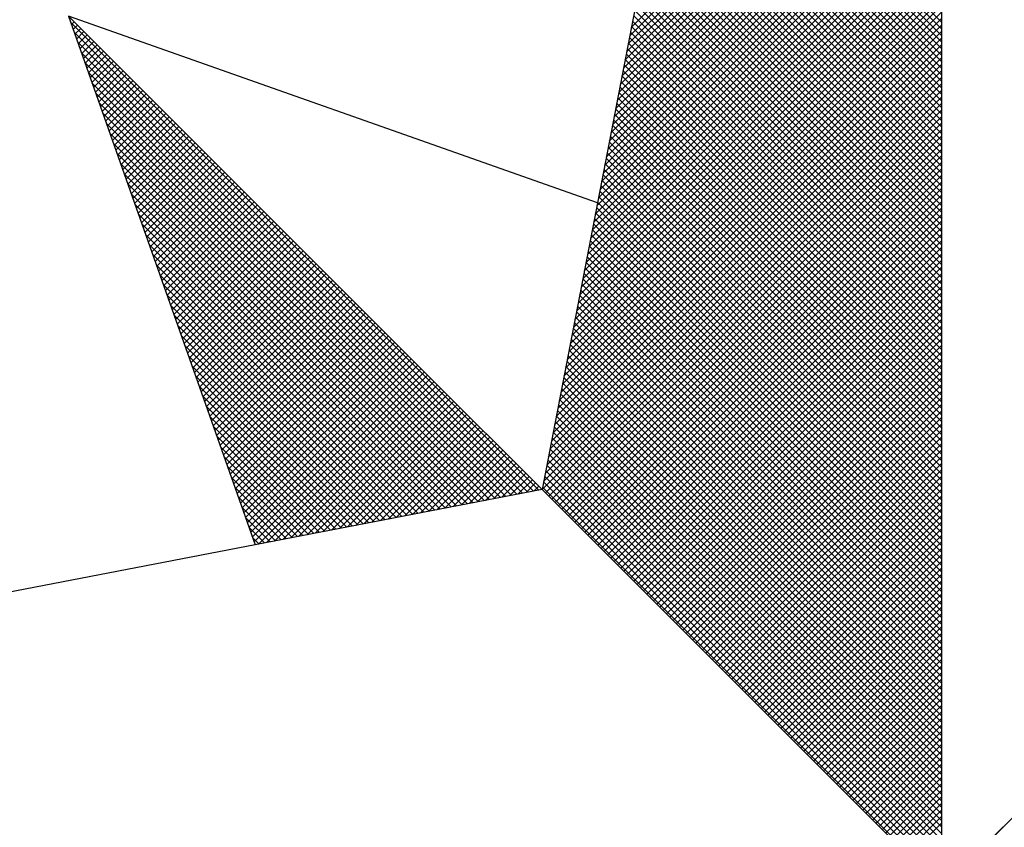
# Model space of a CAD drawing. Extents: x 181192 to 181677, y 1674279 to 1675389.
# Drawn here: x 181569 to 181573, y 1675046 to 1675050 of the extents above; entities that cross this region are included whole.
import ezdxf

# ---------------------------------------------------------------- set-up
doc = ezdxf.new("R2010")
doc.units = 0
doc.header["$MEASUREMENT"] = 0
doc.layers.get('0').update_dxf_attribs({"linetype": 'CONTINUOUS'})
doc.layers.add('NORTE', color=7, linetype='CONTINUOUS')

# ---------------------------------------------------------------- blocks, each defined once
blk = doc.blocks.new('*X43')
at = {"color": 0}
for p, q in [((182558.5024, 1662937.8317), (182559.3401, 1662938.6694)), ((182558.4982, 1662937.8098), (182559.3401, 1662938.6518)), ((182558.4897, 1662937.766), (182559.3401, 1662938.6164)), ((182558.494, 1662937.7879), (182559.3401, 1662938.6341)), ((182558.4855, 1662937.7441), (182559.3401, 1662938.5987)), ((182558.4771, 1662937.7003), (182559.3401, 1662938.5634)), ((182558.4813, 1662937.7222), (182559.3401, 1662938.5811)), ((182558.4728, 1662937.6784), (182559.3401, 1662938.5457)), ((182559.3401, 1662937.8461), (182558.6402, 1662938.546)), ((182558.4644, 1662937.6346), (182559.3401, 1662938.5103)), ((182558.4686, 1662937.6565), (182559.3401, 1662938.528)), ((182559.3401, 1662937.8107), (182558.6345, 1662938.5163)), ((182559.3401, 1662937.8284), (182558.6374, 1662938.5311)), ((182558.4602, 1662937.6127), (182559.3401, 1662938.4927)), ((182559.3401, 1662937.7754), (182558.6288, 1662938.4867)), ((182559.3401, 1662937.793), (182558.6316, 1662938.5015)), ((182558.4517, 1662937.5689), (182559.3401, 1662938.4573)), ((182558.4559, 1662937.5908), (182559.3401, 1662938.475)), ((182559.3401, 1662937.74), (182558.6231, 1662938.457)), ((182559.3401, 1662937.7577), (182558.6259, 1662938.4719)), ((182558.4475, 1662937.547), (182559.3401, 1662938.4396)), ((182559.3401, 1662937.7223), (182558.6202, 1662938.4422)), ((182558.439, 1662937.5032), (182559.3401, 1662938.4043)), ((182558.4432, 1662937.5251), (182559.3401, 1662938.422)), ((182559.3401, 1662937.687), (182558.6145, 1662938.4126)), ((182559.3401, 1662937.7046), (182558.6173, 1662938.4274)), ((182558.4348, 1662937.4813), (182559.3401, 1662938.3866)), ((182559.3401, 1662937.6516), (182558.6088, 1662938.3829)), ((182559.3401, 1662937.6693), (182558.6116, 1662938.3978)), ((182558.4263, 1662937.4375), (182559.3401, 1662938.3512)), ((182558.4306, 1662937.4594), (182559.3401, 1662938.3689)), ((182559.3401, 1662937.6163), (182558.603, 1662938.3533)), ((182559.3401, 1662937.6339), (182558.6059, 1662938.3681)), ((182558.4221, 1662937.4156), (182559.3401, 1662938.3336)), ((182559.3401, 1662937.5809), (182558.5973, 1662938.3237)), ((182559.3401, 1662937.5986), (182558.6002, 1662938.3385)), ((182558.4137, 1662937.3718), (182559.3401, 1662938.2982)), ((182558.4179, 1662937.3937), (182559.3401, 1662938.3159)), ((182559.3401, 1662937.5632), (182558.5945, 1662938.3089)), ((182558.4094, 1662937.3499), (182559.3401, 1662938.2805)), ((182559.3401, 1662937.5279), (182558.5887, 1662938.2792)), ((182559.3401, 1662937.5455), (182558.5916, 1662938.294)), ((182558.401, 1662937.3061), (182559.3401, 1662938.2452)), ((182558.4052, 1662937.328), (182559.3401, 1662938.2629)), ((182559.3401, 1662937.4925), (182558.583, 1662938.2496)), ((182559.3401, 1662937.5102), (182558.5859, 1662938.2644)), ((182558.3968, 1662937.2841), (182559.3401, 1662938.2275)), ((182559.3401, 1662937.4572), (182558.5773, 1662938.2199)), ((182559.3401, 1662937.4748), (182558.5802, 1662938.2348)), ((182558.3883, 1662937.2403), (182559.3401, 1662938.1921)), ((182558.3925, 1662937.2622), (182559.3401, 1662938.2098)), ((182559.3401, 1662937.4218), (182558.5716, 1662938.1903)), ((182559.3401, 1662937.4395), (182558.5745, 1662938.2051)), ((182558.3841, 1662937.2184), (182559.3401, 1662938.1745)), ((182559.3401, 1662937.4041), (182558.5687, 1662938.1755)), ((182558.3756, 1662937.1746), (182559.3401, 1662938.1391)), ((182558.3799, 1662937.1965), (182559.3401, 1662938.1568)), ((182559.3401, 1662937.3688), (182558.563, 1662938.1459)), ((182559.3401, 1662937.3864), (182558.5659, 1662938.1607)), ((182558.3714, 1662937.1527), (182559.3401, 1662938.1214)), ((182559.3401, 1662937.3334), (182558.5573, 1662938.1162)), ((182559.3401, 1662937.3511), (182558.5602, 1662938.131)), ((182558.3629, 1662937.1089), (182559.3401, 1662938.0861)), ((182558.3672, 1662937.1308), (182559.3401, 1662938.1038)), ((182559.3401, 1662937.2981), (182558.5516, 1662938.0866)), ((182559.3401, 1662937.3157), (182558.5544, 1662938.1014)), ((182558.3587, 1662937.087), (182559.3401, 1662938.0684)), ((182559.3401, 1662937.2627), (182558.5459, 1662938.0569)), ((182559.3401, 1662937.2804), (182558.5487, 1662938.0718)), ((182558.3503, 1662937.0432), (182559.3401, 1662938.033)), ((182558.3545, 1662937.0651), (182559.3401, 1662938.0507)), ((182559.3401, 1662937.245), (182558.543, 1662938.0421)), ((182558.346, 1662937.0213), (182559.3401, 1662938.0154)), ((182559.3401, 1662937.2097), (182558.5373, 1662938.0125)), ((182559.3401, 1662937.2273), (182558.5401, 1662938.0273)), ((182558.3376, 1662936.9775), (182559.3401, 1662937.98)), ((182558.3418, 1662936.9994), (182559.3401, 1662937.9977)), ((182559.3401, 1662937.1743), (182558.5316, 1662937.9828)), ((182559.3401, 1662937.192), (182558.5344, 1662937.9977)), ((182558.3334, 1662936.9556), (182559.3401, 1662937.9623)), ((182559.3401, 1662937.139), (182558.5258, 1662937.9532)), ((182559.3401, 1662937.1566), (182558.5287, 1662937.968)), ((182558.3249, 1662936.9118), (182559.3401, 1662937.927)), ((182558.3291, 1662936.9337), (182559.3401, 1662937.9447)), ((182559.3401, 1662937.1036), (182558.5201, 1662937.9236)), ((182559.3401, 1662937.1213), (182558.523, 1662937.9384)), ((182558.3207, 1662936.8899), (182559.3401, 1662937.9093)), ((182559.3401, 1662937.0859), (182558.5173, 1662937.9088)), ((182558.3122, 1662936.8461), (182559.3401, 1662937.8739)), ((182558.3165, 1662936.868), (182559.3401, 1662937.8916)), ((182559.3401, 1662937.0506), (182558.5116, 1662937.8791)), ((182559.3401, 1662937.0682), (182558.5144, 1662937.8939)), ((182558.253, 1662936.582), (182556.9881, 1662937.8469)), ((182556.9905, 1662937.8401), (182556.9978, 1662937.8475)), ((182558.308, 1662936.8242), (182559.3401, 1662937.8563)), ((182559.3401, 1662937.0152), (182558.5058, 1662937.8495)), ((182559.3401, 1662937.0329), (182558.5087, 1662937.8643)), ((182556.9951, 1662937.8271), (182557.0067, 1662937.8386)), ((182558.2382, 1662936.5792), (182556.9978, 1662937.8196)), ((182556.9998, 1662937.814), (182557.0155, 1662937.8298)), ((182557.0044, 1662937.8009), (182557.0244, 1662937.8209)), ((182558.2996, 1662936.7804), (182559.3401, 1662937.8209)), ((182558.3038, 1662936.8023), (182559.3401, 1662937.8386)), ((182559.3401, 1662936.9799), (182558.5001, 1662937.8198)), ((182559.3401, 1662936.9975), (182558.503, 1662937.8347)), ((182558.2234, 1662936.5763), (182557.0074, 1662937.7922)), ((182557.009, 1662937.7879), (182557.0332, 1662937.8121)), ((182557.0136, 1662937.7748), (182557.042, 1662937.8033)), ((182557.0182, 1662937.7617), (182557.0509, 1662937.7944)), ((182558.2953, 1662936.7585), (182559.3401, 1662937.8032)), ((182559.3401, 1662936.9445), (182558.4944, 1662937.7902)), ((182559.3401, 1662936.9622), (182558.4973, 1662937.805)), ((182558.2085, 1662936.5735), (182557.0171, 1662937.7649)), ((182557.0228, 1662937.7487), (182557.0597, 1662937.7856)), ((182557.0274, 1662937.7356), (182557.0686, 1662937.7767)), ((182557.032, 1662937.7226), (182557.0774, 1662937.7679)), ((182558.2869, 1662936.7146), (182559.3401, 1662937.7679)), ((182558.2911, 1662936.7366), (182559.3401, 1662937.7856)), ((182559.3401, 1662936.9268), (182558.4915, 1662937.7754)), ((182558.1937, 1662936.5706), (182557.0267, 1662937.7376)), ((182557.0367, 1662937.7095), (182557.0862, 1662937.7591)), ((182557.0413, 1662937.6964), (182557.0951, 1662937.7502)), ((182557.0459, 1662937.6834), (182557.1039, 1662937.7414)), ((182558.2826, 1662936.6927), (182559.3401, 1662937.7502)), ((182559.3401, 1662936.8915), (182558.4858, 1662937.7458)), ((182559.3401, 1662936.9091), (182558.4887, 1662937.7606)), ((182558.1789, 1662936.5677), (182557.0364, 1662937.7103)), ((182557.0505, 1662937.6703), (182557.1127, 1662937.7326)), ((182557.0551, 1662937.6572), (182557.1216, 1662937.7237)), ((182557.0597, 1662937.6442), (182557.1304, 1662937.7149)), ((182558.2742, 1662936.6489), (182559.3401, 1662937.7148)), ((182558.2784, 1662936.6708), (182559.3401, 1662937.7325)), ((182559.3401, 1662936.8561), (182558.4801, 1662937.7161)), ((182559.3401, 1662936.8738), (182558.483, 1662937.7309)), ((182557.0643, 1662937.6311), (182557.1393, 1662937.706)), ((182557.0689, 1662937.618), (182557.1481, 1662937.6972)), ((182557.0736, 1662937.605), (182557.1569, 1662937.6884)), ((182558.27, 1662936.627), (182559.3401, 1662937.6972)), ((182559.3401, 1662936.8208), (182558.4744, 1662937.6865)), ((182559.3401, 1662936.8384), (182558.4772, 1662937.7013)), ((182558.1641, 1662936.5649), (182557.046, 1662937.6829)), ((182557.0782, 1662937.5919), (182557.1658, 1662937.6795)), ((182557.0828, 1662937.5788), (182557.1746, 1662937.6707)), ((182557.0874, 1662937.5658), (182557.1835, 1662937.6618)), ((182558.2618, 1662936.5835), (182559.3401, 1662937.6618)), ((182558.2657, 1662936.6051), (182559.3401, 1662937.6795)), ((182559.3401, 1662936.7854), (182558.4687, 1662937.6568)), ((182559.3401, 1662936.8031), (182558.4715, 1662937.6717)), ((182558.1493, 1662936.562), (182557.0557, 1662937.6556)), ((182557.092, 1662937.5527), (182557.1923, 1662937.653)), ((182557.0966, 1662937.5396), (182557.2011, 1662937.6442)), ((182557.1012, 1662937.5266), (182557.21, 1662937.6353)), ((182558.2706, 1662936.5747), (182559.3401, 1662937.6441)), ((182559.3401, 1662936.7677), (182558.4658, 1662937.642)), ((182558.1345, 1662936.5592), (182557.0653, 1662937.6283)), ((182557.1058, 1662937.5135), (182557.2188, 1662937.6265)), ((182557.1105, 1662937.5004), (182557.2277, 1662937.6176)), ((182557.1151, 1662937.4874), (182557.2365, 1662937.6088)), ((182558.2795, 1662936.5658), (182559.3401, 1662937.6265)), ((182558.2883, 1662936.557), (182559.3401, 1662937.6088)), ((182559.3401, 1662936.7324), (182558.4601, 1662937.6124)), ((182559.3401, 1662936.75), (182558.4629, 1662937.6272)), ((182558.1196, 1662936.5563), (182557.075, 1662937.601)), ((182557.1197, 1662937.4743), (182557.2453, 1662937.6)), ((182557.1243, 1662937.4613), (182557.2542, 1662937.5911)), ((182557.1289, 1662937.4482), (182557.263, 1662937.5823)), ((182558.2972, 1662936.5481), (182559.3401, 1662937.5911)), ((182559.3401, 1662936.697), (182558.4544, 1662937.5827)), ((182559.3401, 1662936.7147), (182558.4572, 1662937.5976)), ((182558.1048, 1662936.5534), (182557.0846, 1662937.5736)), ((182557.1335, 1662937.4351), (182557.2718, 1662937.5735)), ((182557.1381, 1662937.4221), (182557.2807, 1662937.5646)), ((182557.1427, 1662937.409), (182557.2895, 1662937.5558)), ((182558.306, 1662936.5393), (182559.3401, 1662937.5734)), ((182558.3148, 1662936.5305), (182559.3401, 1662937.5557)), ((182559.3401, 1662936.6617), (182558.4487, 1662937.5531)), ((182559.3401, 1662936.6793), (182558.4515, 1662937.5679)), ((182558.09, 1662936.5506), (182557.0943, 1662937.5463)), ((182557.1474, 1662937.3959), (182557.2984, 1662937.5469)), ((182557.152, 1662937.3829), (182557.3072, 1662937.5381)), ((182557.1566, 1662937.3698), (182557.316, 1662937.5293)), ((182558.3237, 1662936.5216), (182559.3401, 1662937.5381)), ((182559.3401, 1662936.644), (182558.4458, 1662937.5383)), ((182558.0752, 1662936.5477), (182557.1039, 1662937.519)), ((182557.1612, 1662937.3567), (182557.3249, 1662937.5204)), ((182557.1658, 1662937.3437), (182557.3337, 1662937.5116)), ((182557.1704, 1662937.3306), (182557.3426, 1662937.5027)), ((182558.3325, 1662936.5128), (182559.3401, 1662937.5204)), ((182558.3413, 1662936.504), (182559.3401, 1662937.5027)), ((182559.3401, 1662936.6086), (182558.4401, 1662937.5087)), ((182559.3401, 1662936.6263), (182558.4429, 1662937.5235)), ((182558.0604, 1662936.5449), (182557.1136, 1662937.4917)), ((182557.175, 1662937.3175), (182557.3514, 1662937.4939)), ((182557.1796, 1662937.3045), (182557.3602, 1662937.4851)), ((182557.1843, 1662937.2914), (182557.3691, 1662937.4762)), ((182558.3502, 1662936.4951), (182559.3401, 1662937.485)), ((182559.3401, 1662936.5733), (182558.4344, 1662937.479)), ((182559.3401, 1662936.5909), (182558.4372, 1662937.4938)), ((182558.0455, 1662936.542), (182557.1232, 1662937.4644)), ((182557.1889, 1662937.2783), (182557.3779, 1662937.4674)), ((182557.1935, 1662937.2653), (182557.3868, 1662937.4585)), ((182557.1981, 1662937.2522), (182557.3956, 1662937.4497)), ((182558.359, 1662936.4863), (182559.3401, 1662937.4674)), ((182558.3679, 1662936.4774), (182559.3401, 1662937.4497)), ((182559.3401, 1662936.5379), (182558.4286, 1662937.4494)), ((182559.3401, 1662936.5556), (182558.4315, 1662937.4642)), ((182558.0307, 1662936.5391), (182557.1328, 1662937.437)), ((182557.2027, 1662937.2391), (182557.4044, 1662937.4409)), ((182557.2073, 1662937.2261), (182557.4133, 1662937.432)), ((182557.2119, 1662937.213), (182557.4221, 1662937.4232)), ((182558.3767, 1662936.4686), (182559.3401, 1662937.432)), ((182559.3401, 1662936.5026), (182558.4229, 1662937.4197)), ((182559.3401, 1662936.5202), (182558.4258, 1662937.4346)), ((182558.0159, 1662936.5363), (182557.1425, 1662937.4097)), ((182557.2165, 1662937.2), (182557.4309, 1662937.4144)), ((182557.2212, 1662937.1869), (182557.4398, 1662937.4055)), ((182557.2258, 1662937.1738), (182557.4486, 1662937.3967)), ((182558.3855, 1662936.4598), (182559.3401, 1662937.4143)), ((182558.3944, 1662936.4509), (182559.3401, 1662937.3966)), ((182559.3401, 1662936.4849), (182558.4201, 1662937.4049)), ((182558.0011, 1662936.5334), (182557.1521, 1662937.3824)), ((182557.2304, 1662937.1608), (182557.4575, 1662937.3878)), ((182557.235, 1662937.1477), (182557.4663, 1662937.379)), ((182557.2396, 1662937.1346), (182557.4751, 1662937.3702)), ((182558.4032, 1662936.4421), (182559.3401, 1662937.379)), ((182559.3401, 1662936.4495), (182558.4143, 1662937.3753)), ((182559.3401, 1662936.4672), (182558.4172, 1662937.3901)), ((182557.9863, 1662936.5306), (182557.1618, 1662937.3551)), ((182557.2442, 1662937.1216), (182557.484, 1662937.3613)), ((182557.2488, 1662937.1085), (182557.4928, 1662937.3525)), ((182557.2534, 1662937.0954), (182557.5017, 1662937.3436)), ((182559.3401, 1662936.4142), (182558.4086, 1662937.3457)), ((182559.3401, 1662936.4318), (182558.4115, 1662937.3605)), ((182558.4121, 1662936.4332), (182559.3401, 1662937.3613)), ((182558.4209, 1662936.4244), (182559.3401, 1662937.3436)), ((182557.9715, 1662936.5277), (182557.1714, 1662937.3277)), ((182557.2581, 1662937.0824), (182557.5105, 1662937.3348)), ((182557.2627, 1662937.0693), (182557.5193, 1662937.326)), ((182557.2673, 1662937.0562), (182557.5282, 1662937.3171)), ((182559.3401, 1662936.3788), (182558.4029, 1662937.316)), ((182559.3401, 1662936.3965), (182558.4058, 1662937.3308)), ((182558.4297, 1662936.4156), (182559.3401, 1662937.3259)), ((182557.9566, 1662936.5248), (182557.1811, 1662937.3004)), ((182557.2719, 1662937.0432), (182557.537, 1662937.3083)), ((182557.2765, 1662937.0301), (182557.5459, 1662937.2994)), ((182557.2811, 1662937.017), (182557.5547, 1662937.2906)), ((182559.3401, 1662936.3435), (182558.3972, 1662937.2864)), ((182559.3401, 1662936.3611), (182558.4, 1662937.3012)), ((182558.4386, 1662936.4067), (182559.3401, 1662937.3083)), ((182558.4474, 1662936.3979), (182559.3401, 1662937.2906)), ((182557.9418, 1662936.522), (182557.1907, 1662937.2731)), ((182557.2857, 1662937.004), (182557.5635, 1662937.2818)), ((182557.2903, 1662936.9909), (182557.5724, 1662937.2729)), ((182557.295, 1662936.9778), (182557.5812, 1662937.2641)), ((182559.3401, 1662936.3258), (182558.3943, 1662937.2716)), ((182558.4563, 1662936.389), (182559.3401, 1662937.2729)), ((182557.927, 1662936.5191), (182557.2004, 1662937.2458)), ((182557.2996, 1662936.9648), (182557.59, 1662937.2553)), ((182557.3042, 1662936.9517), (182557.5989, 1662937.2464)), ((182557.3088, 1662936.9387), (182557.6077, 1662937.2376)), ((182559.3401, 1662936.2904), (182558.3886, 1662937.2419)), ((182559.3401, 1662936.3081), (182558.3915, 1662937.2567)), ((182558.4651, 1662936.3802), (182559.3401, 1662937.2552)), ((182558.4739, 1662936.3714), (182559.3401, 1662937.2375)), ((182557.9122, 1662936.5163), (182557.21, 1662937.2184)), ((182557.3134, 1662936.9256), (182557.6166, 1662937.2287)), ((182557.318, 1662936.9125), (182557.6254, 1662937.2199)), ((182557.3226, 1662936.8995), (182557.6342, 1662937.2111)), ((182559.3401, 1662936.2551), (182558.3829, 1662937.2123)), ((182559.3401, 1662936.2727), (182558.3858, 1662937.2271)), ((182558.4828, 1662936.3625), (182559.3401, 1662937.2199)), ((182557.8974, 1662936.5134), (182557.2197, 1662937.1911)), ((182557.3272, 1662936.8864), (182557.6431, 1662937.2022)), ((182557.3319, 1662936.8733), (182557.6519, 1662937.1934)), ((182557.3365, 1662936.8603), (182557.6608, 1662937.1845)), ((182559.3401, 1662936.2197), (182558.3772, 1662937.1826)), ((182559.3401, 1662936.2374), (182558.38, 1662937.1975)), ((182558.4916, 1662936.3537), (182559.3401, 1662937.2022)), ((182558.5004, 1662936.3449), (182559.3401, 1662937.1845)), ((182557.8825, 1662936.5106), (182557.2293, 1662937.1638)), ((182557.3411, 1662936.8472), (182557.6696, 1662937.1757)), ((182557.3457, 1662936.8341), (182557.6784, 1662937.1669)), ((182557.3503, 1662936.8211), (182557.6873, 1662937.158)), ((182559.3401, 1662936.1844), (182558.3715, 1662937.153)), ((182559.3401, 1662936.202), (182558.3743, 1662937.1678)), ((182558.5093, 1662936.336), (182559.3401, 1662937.1668)), ((182557.8677, 1662936.5077), (182557.239, 1662937.1365)), ((182557.3549, 1662936.808), (182557.6961, 1662937.1492)), ((182557.3595, 1662936.7949), (182557.705, 1662937.1403)), ((182557.3641, 1662936.7819), (182557.7138, 1662937.1315)), ((182559.3401, 1662936.1667), (182558.3686, 1662937.1382)), ((182558.5181, 1662936.3272), (182559.3401, 1662937.1492)), ((182558.527, 1662936.3183), (182559.3401, 1662937.1315)), ((182557.8529, 1662936.5048), (182557.2486, 1662937.1091)), ((182557.3688, 1662936.7688), (182557.7226, 1662937.1227)), ((182557.3734, 1662936.7557), (182557.7315, 1662937.1138)), ((182557.378, 1662936.7427), (182557.7403, 1662937.105)), ((182559.3401, 1662936.1313), (182558.3629, 1662937.1086)), ((182559.3401, 1662936.149), (182558.3657, 1662937.1234)), ((182558.5358, 1662936.3095), (182559.3401, 1662937.1138)), ((182557.8381, 1662936.502), (182557.2583, 1662937.0818)), ((182557.3826, 1662936.7296), (182557.7491, 1662937.0962)), ((182557.3872, 1662936.7165), (182557.758, 1662937.0873)), ((182557.3918, 1662936.7035), (182557.7668, 1662937.0785)), ((182559.3401, 1662936.096), (182558.3572, 1662937.0789)), ((182559.3401, 1662936.1136), (182558.36, 1662937.0937)), ((182558.5446, 1662936.3007), (182559.3401, 1662937.0961)), ((182558.5535, 1662936.2918), (182559.3401, 1662937.0785)), ((182557.8233, 1662936.4991), (182557.2679, 1662937.0545)), ((182557.3964, 1662936.6904), (182557.7757, 1662937.0696)), ((182557.401, 1662936.6774), (182557.7845, 1662937.0608)), ((182557.4057, 1662936.6643), (182557.7933, 1662937.052)), ((182559.3401, 1662936.0606), (182558.3514, 1662937.0493)), ((182559.3401, 1662936.0783), (182558.3543, 1662937.0641)), ((182558.5623, 1662936.283), (182559.3401, 1662937.0608)), ((182557.8084, 1662936.4963), (182557.2776, 1662937.0272)), ((182557.4103, 1662936.6512), (182557.8022, 1662937.0431)), ((182557.4149, 1662936.6382), (182557.811, 1662937.0343)), ((182557.4195, 1662936.6251), (182557.8199, 1662937.0254)), ((182559.3401, 1662936.0253), (182558.3457, 1662937.0196)), ((182559.3401, 1662936.0429), (182558.3486, 1662937.0345)), ((182558.5712, 1662936.2741), (182559.3401, 1662937.0431)), ((182558.58, 1662936.2653), (182559.3401, 1662937.0254)), ((182557.7936, 1662936.4934), (182557.2872, 1662936.9998)), ((182557.4241, 1662936.612), (182557.8287, 1662937.0166)), ((182557.4287, 1662936.599), (182557.8375, 1662937.0078)), ((182557.4333, 1662936.5859), (182557.8464, 1662936.9989)), ((182559.3401, 1662936.0076), (182558.3429, 1662937.0048)), ((182558.5888, 1662936.2565), (182559.3401, 1662937.0077)), ((182557.7788, 1662936.4905), (182557.2968, 1662936.9725)), ((182557.438, 1662936.5728), (182557.8552, 1662936.9901)), ((182557.4426, 1662936.5598), (182557.864, 1662936.9813)), ((182557.4472, 1662936.5467), (182557.8729, 1662936.9724)), ((182559.3401, 1662935.9722), (182558.3371, 1662936.9752)), ((182559.3401, 1662935.9899), (182558.34, 1662936.99)), ((182558.5977, 1662936.2476), (182559.3401, 1662936.9901)), ((182558.6065, 1662936.2388), (182559.3401, 1662936.9724)), ((182557.764, 1662936.4877), (182557.3065, 1662936.9452)), ((182557.4518, 1662936.5336), (182557.8817, 1662936.9636)), ((182557.4564, 1662936.5206), (182557.8906, 1662936.9547)), ((182557.461, 1662936.5075), (182557.8994, 1662936.9459)), ((182559.3401, 1662935.9369), (182558.3314, 1662936.9456)), ((182559.3401, 1662935.9546), (182558.3343, 1662936.9604)), ((182558.6154, 1662936.2299), (182559.3401, 1662936.9547)), ((182557.7492, 1662936.4848), (182557.3161, 1662936.9179)), ((182557.4656, 1662936.4944), (182557.9082, 1662936.9371)), ((182557.4702, 1662936.4814), (182557.9171, 1662936.9282)), ((182557.4749, 1662936.4683), (182557.9259, 1662936.9194)), ((182559.3401, 1662935.9015), (182558.3257, 1662936.9159)), ((182559.3401, 1662935.9192), (182558.3286, 1662936.9307)), ((182558.6242, 1662936.2211), (182559.3401, 1662936.937)), ((182558.633, 1662936.2123), (182559.3401, 1662936.9194)), ((182557.7344, 1662936.482), (182557.3258, 1662936.8905)), ((182557.4795, 1662936.4552), (182557.9348, 1662936.9105)), ((182557.4841, 1662936.4422), (182557.9436, 1662936.9017)), ((182557.4954, 1662936.4359), (182557.9524, 1662936.8929)), ((182559.3401, 1662935.8662), (182558.32, 1662936.8863)), ((182559.3401, 1662935.8838), (182558.3228, 1662936.9011)), ((182558.6419, 1662936.2034), (182559.3401, 1662936.9017)), ((182557.7195, 1662936.4791), (182557.3354, 1662936.8632)), ((182557.5173, 1662936.4401), (182557.9613, 1662936.884)), ((182557.5392, 1662936.4443), (182557.9701, 1662936.8752)), ((182557.5612, 1662936.4485), (182557.979, 1662936.8663)), ((182559.3401, 1662935.8485), (182558.3171, 1662936.8715)), ((182558.6507, 1662936.1946), (182559.3401, 1662936.884)), ((182558.6595, 1662936.1858), (182559.3401, 1662936.8663)), ((182557.7047, 1662936.4762), (182557.3451, 1662936.8359)), ((182557.5831, 1662936.4528), (182557.9878, 1662936.8575)), ((182557.605, 1662936.457), (182557.9966, 1662936.8487)), ((182557.6269, 1662936.4612), (182558.0055, 1662936.8398)), ((182559.3401, 1662935.8131), (182558.3114, 1662936.8418)), ((182559.3401, 1662935.8308), (182558.3143, 1662936.8566)), ((182558.6684, 1662936.1769), (182559.3401, 1662936.8486)), ((182557.6899, 1662936.4734), (182557.3547, 1662936.8086)), ((182557.6488, 1662936.4654), (182558.0143, 1662936.831)), ((182557.6707, 1662936.4697), (182558.0231, 1662936.8222)), ((182557.6926, 1662936.4739), (182558.032, 1662936.8133)), ((182559.3401, 1662935.7778), (182558.3057, 1662936.8122)), ((182559.3401, 1662935.7955), (182558.3086, 1662936.827)), ((182558.6772, 1662936.1681), (182559.3401, 1662936.831)), ((182558.6861, 1662936.1592), (182559.3401, 1662936.8133)), ((182557.6751, 1662936.4705), (182557.3644, 1662936.7812)), ((182557.7145, 1662936.4781), (182558.0408, 1662936.8045)), ((182557.7364, 1662936.4824), (182558.0497, 1662936.7956)), ((182557.7583, 1662936.4866), (182558.0585, 1662936.7868)), ((182559.3401, 1662935.7424), (182558.3, 1662936.7825)), ((182559.3401, 1662935.7601), (182558.3028, 1662936.7974)), ((182558.6949, 1662936.1504), (182559.3401, 1662936.7956)), ((182557.6603, 1662936.4677), (182557.374, 1662936.7539)), ((182557.7802, 1662936.4908), (182558.0673, 1662936.778)), ((182557.8021, 1662936.495), (182558.0762, 1662936.7691)), ((182557.824, 1662936.4993), (182558.085, 1662936.7603)), ((182559.3401, 1662935.7071), (182558.2943, 1662936.7529)), ((182559.3401, 1662935.7247), (182558.2971, 1662936.7677)), ((182558.7037, 1662936.1416), (182559.3401, 1662936.7779)), ((182558.7126, 1662936.1327), (182559.3401, 1662936.7603)), ((182557.6454, 1662936.4648), (182557.3837, 1662936.7266)), ((182557.8459, 1662936.5035), (182558.0939, 1662936.7514)), ((182557.8678, 1662936.5077), (182558.1027, 1662936.7426)), ((182557.8897, 1662936.5119), (182558.1115, 1662936.7338)), ((182559.3401, 1662935.6894), (182558.2914, 1662936.7381)), ((182558.7214, 1662936.1239), (182559.3401, 1662936.7426)), ((182557.9116, 1662936.5162), (182558.1204, 1662936.7249)), ((182557.9335, 1662936.5204), (182558.1292, 1662936.7161)), ((182557.9554, 1662936.5246), (182558.1381, 1662936.7072)), ((182559.3401, 1662935.654), (182558.2857, 1662936.7085)), ((182559.3401, 1662935.6717), (182558.2885, 1662936.7233)), ((182558.7303, 1662936.115), (182559.3401, 1662936.7249)), ((182558.7391, 1662936.1062), (182559.3401, 1662936.7072)), ((182557.6306, 1662936.4619), (182557.3933, 1662936.6993)), ((182557.9773, 1662936.5288), (182558.1469, 1662936.6984)), ((182557.9992, 1662936.5331), (182558.1557, 1662936.6896)), ((182558.0211, 1662936.5373), (182558.1646, 1662936.6807)), ((182559.3401, 1662935.6187), (182558.28, 1662936.6788)), ((182559.3401, 1662935.6364), (182558.2828, 1662936.6936)), ((182558.7479, 1662936.0974), (182559.3401, 1662936.6895)), ((182557.6158, 1662936.4591), (182557.403, 1662936.6719)), ((182558.043, 1662936.5415), (182558.1734, 1662936.6719)), ((182558.0649, 1662936.5457), (182558.1822, 1662936.6631)), ((182558.0868, 1662936.55), (182558.1911, 1662936.6542)), ((182559.3401, 1662935.5833), (182558.2742, 1662936.6492)), ((182559.3401, 1662935.601), (182558.2771, 1662936.664)), ((182558.7568, 1662936.0885), (182559.3401, 1662936.6719)), ((182558.7656, 1662936.0797), (182559.3401, 1662936.6542)), ((182557.601, 1662936.4562), (182557.4126, 1662936.6446)), ((182558.1087, 1662936.5542), (182558.1999, 1662936.6454)), ((182558.1307, 1662936.5584), (182558.2088, 1662936.6365)), ((182558.1526, 1662936.5627), (182558.2176, 1662936.6277)), ((182559.3401, 1662935.5656), (182558.2714, 1662936.6344)), ((182558.7744, 1662936.0709), (182559.3401, 1662936.6365)), ((182557.5862, 1662936.4534), (182557.4223, 1662936.6173)), ((182558.1745, 1662936.5669), (182558.2264, 1662936.6189)), ((182558.1964, 1662936.5711), (182558.2353, 1662936.61)), ((182558.2183, 1662936.5753), (182558.2441, 1662936.6012)), ((182559.3401, 1662935.5303), (182558.2657, 1662936.6047)), ((182559.3401, 1662935.548), (182558.2685, 1662936.6195)), ((182558.7833, 1662936.062), (182559.3401, 1662936.6188)), ((182558.7921, 1662936.0532), (182559.3401, 1662936.6012)), ((182557.5714, 1662936.4505), (182557.4319, 1662936.59)), ((182558.2402, 1662936.5796), (182558.253, 1662936.5923)), ((182559.3401, 1662935.5126), (182558.2628, 1662936.5899)), ((182558.801, 1662936.0443), (182559.3401, 1662936.5835)), ((182559.3402, 1662935.5052), (182560.4187, 1662936.5837)), ((182557.5565, 1662936.4477), (182557.4415, 1662936.5626)), ((182558.8098, 1662936.0355), (182559.3401, 1662936.5658)), ((182558.8186, 1662936.0267), (182559.3401, 1662936.5481)), ((182557.5417, 1662936.4448), (182557.4512, 1662936.5353)), ((182558.8275, 1662936.0178), (182559.3401, 1662936.5304)), ((182557.5269, 1662936.4419), (182557.4608, 1662936.508)), ((182558.8363, 1662936.009), (182559.3401, 1662936.5128)), ((182558.8452, 1662936.0001), (182559.3401, 1662936.4951)), ((182557.5121, 1662936.4391), (182557.4705, 1662936.4807)), ((182558.854, 1662935.9913), (182559.3401, 1662936.4774)), ((182557.4973, 1662936.4362), (182557.4801, 1662936.4533)), ((182558.8628, 1662935.9825), (182559.3401, 1662936.4597)), ((182558.8717, 1662935.9736), (182559.3401, 1662936.4421)), ((182558.8805, 1662935.9648), (182559.3401, 1662936.4244)), ((182558.8894, 1662935.9559), (182559.3401, 1662936.4067)), ((182558.8982, 1662935.9471), (182559.3401, 1662936.389)), ((182558.907, 1662935.9383), (182559.3401, 1662936.3713)), ((182558.9159, 1662935.9294), (182559.3401, 1662936.3537)), ((182558.9247, 1662935.9206), (182559.3401, 1662936.336)), ((182558.9335, 1662935.9118), (182559.3401, 1662936.3183)), ((182558.9424, 1662935.9029), (182559.3401, 1662936.3006)), ((182558.9512, 1662935.8941), (182559.3401, 1662936.283)), ((182558.9601, 1662935.8852), (182559.3401, 1662936.2653)), ((182558.9689, 1662935.8764), (182559.3401, 1662936.2476)), ((182558.9777, 1662935.8676), (182559.3401, 1662936.2299)), ((182558.9866, 1662935.8587), (182559.3401, 1662936.2122)), ((182558.9954, 1662935.8499), (182559.3401, 1662936.1946)), ((182559.0043, 1662935.841), (182559.3401, 1662936.1769)), ((182559.0131, 1662935.8322), (182559.3401, 1662936.1592)), ((182559.0219, 1662935.8234), (182559.3401, 1662936.1415)), ((182559.0308, 1662935.8145), (182559.3401, 1662936.1239)), ((182559.0396, 1662935.8057), (182559.3401, 1662936.1062)), ((182559.0485, 1662935.7968), (182559.3401, 1662936.0885)), ((182559.0573, 1662935.788), (182559.3401, 1662936.0708)), ((182559.0661, 1662935.7792), (182559.3401, 1662936.0531)), ((182559.075, 1662935.7703), (182559.3401, 1662936.0355)), ((182559.0838, 1662935.7615), (182559.3401, 1662936.0178)), ((182559.0926, 1662935.7527), (182559.3401, 1662936.0001)), ((182559.1015, 1662935.7438), (182559.3401, 1662935.9824)), ((182559.1103, 1662935.735), (182559.3401, 1662935.9648)), ((182559.1192, 1662935.7261), (182559.3401, 1662935.9471)), ((182559.128, 1662935.7173), (182559.3401, 1662935.9294)), ((182559.1368, 1662935.7085), (182559.3401, 1662935.9117)), ((182559.1457, 1662935.6996), (182559.3401, 1662935.894)), ((182559.1545, 1662935.6908), (182559.3401, 1662935.8764)), ((182559.1634, 1662935.6819), (182559.3401, 1662935.8587)), ((182559.1722, 1662935.6731), (182559.3401, 1662935.841)), ((182559.181, 1662935.6643), (182559.3401, 1662935.8233)), ((182559.1899, 1662935.6554), (182559.3401, 1662935.8057)), ((182559.1987, 1662935.6466), (182559.3401, 1662935.788)), ((182559.2076, 1662935.6377), (182559.3401, 1662935.7703)), ((182559.2164, 1662935.6289), (182559.3401, 1662935.7526)), ((182559.2252, 1662935.6201), (182559.3401, 1662935.7349)), ((182559.2341, 1662935.6112), (182559.3401, 1662935.7173)), ((182559.2429, 1662935.6024), (182559.3401, 1662935.6996)), ((182559.2517, 1662935.5936), (182559.3401, 1662935.6819))]:
    blk.add_line(p, q, dxfattribs=at)
blk = doc.blocks.new('NORTEGEO')
at = {"layer": 'NORTE', "color": 7}
for p, q in [((0, 6.6682), (-1.0785, 1.0785)), ((0, 6.6682), (0, -6.6682)), ((-2.3576, -2.3576), (2.3576, 2.3576)), ((-2.3576, 2.3576), (-1.8532, 0.929)), ((-0.929, 1.8532), (-2.3576, 2.3576)), ((-2.3576, 2.3576), (2.3576, -2.3576)), ((-1.0785, 1.0785), (-6.6682, 0))]:
    blk.add_line(p, q, dxfattribs=at)
at = {"layer": 'NORTE'}
blk.add_blockref('*X43', (-182559.3401, -1662935.5052), dxfattribs=at)

msp = doc.modelspace()

# ---------------------------------------------------------------- block references
at = {"layer": 'NORTE', "ltscale": 0.75, "xscale": 1.790037972852588, "yscale": 1.790037972852588, "zscale": 1.790037972954514}
msp.add_blockref('NORTEGEO', (181573.1122, 1675045.6863), dxfattribs=at)

doc.saveas('drawing.dxf')
